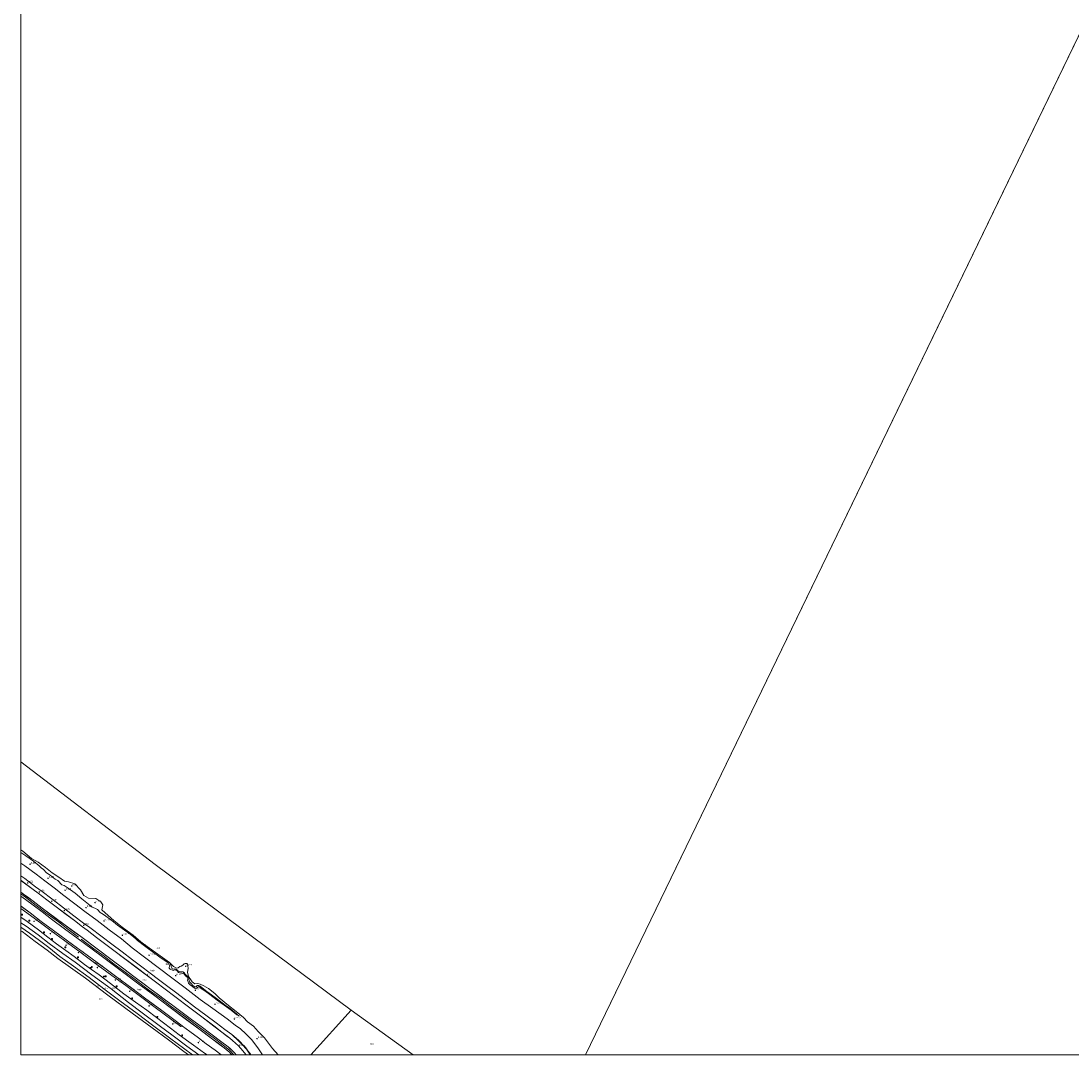
# Model space of a CAD drawing. Units: metres. Extents: x 39990 to 50010, y 406250 to 412503.
# Drawn here: x 40000 to 41667, y 406250 to 407891 of the extents above; entities that cross this region are included whole.
import ezdxf
from ezdxf.enums import TextEntityAlignment as Align

# ---------------------------------------------------------------- set-up
doc = ezdxf.new("R2010")
doc.units = ezdxf.units.M
doc.layers.get('0').update_dxf_attribs({"lineweight": 25})
doc.layers.add('B-ME-GW-HOOGTEPUNT-S-B1', color=10, linetype='Continuous')
for name, color, linetype, lineweight in [('B-ME-GW-KRUINLIJN-L-B1', 93, 'Continuous', 18), ('B-ME-GW-TEENLIJN-L-B1', 93, 'Continuous', 18), ('B-ME-IE-GRASLAND-GV-B6', 93, 'Continuous', 18), ('B-ME-IE-HULPGEOMETRIE-L-B1', 53, 'Continuous', 18), ('B-ME-OB-BEKLEDING-GV-B6', 253, 'Continuous', 18), ('B-ME-OB-WATERLIJN-L-B1', 133, 'OB-WATERLIJN', 18), ('B-ME-OG-WATER-GV-B6', 153, 'Continuous', 18), ('B-ME-VH-VERH_SOORT-BITUMEN-GV-B6', 8, 'IE-TERREINAFSCHEIDING-NATUURLIJK-HOUTWAL', 18), ('B-ME-VV-BOLDER-S-B1', 213, 'Continuous', 18)]:
    doc.layers.add(name, color=color, linetype=linetype, lineweight=lineweight)
doc.styles.add('NLCS-ISO', font='NLCS-ISO.TTF')
doc.linetypes.add('IE-TERREINAFSCHEIDING-NATUURLIJK-HOUTWAL', pattern='A,7,-1.5,[67,NLCS.SHX,S=0.75,R=45,X=0,Y=0],-1.5,7,-1.5,[70,NLCS.SHX,S=0.75,R=0,X=0,Y=0],-1.5', length=20)
doc.linetypes.add('OB-WATERLIJN', pattern='A,10,[32,NLCS.SHX,S=2,R=0,X=0,Y=0],-12', length=22)

# ---------------------------------------------------------------- blocks, each defined once
blk = doc.blocks.new('d42GN_FeatureWriter_4_1_FMEBLOCK6')
at = {"layer": 'B-ME-GW-KRUINLIJN-L-B1'}
for points in [[(-137.1, 104, 7.9), (-151.8, 114.8, 8), (-160.7, 121.6, 7.9), (-166.9, 126.3, 8), (-170.9, 129.2, 8)], [(-170.9, 123, 8), (-163.7, 117.7, 8), (-151.4, 108.4, 7.8), (-137.3, 98, 7.7), (-122.2, 86.6, 7.7), (-102, 71.3, 7.6), (-80.1, 55.2, 7.8), (-72.1, 49.2, 7.8), (-41.6, 26.5, 7.7), (-7.8, 1.3, 7.6), (14.3, -15.1, 7.6), (41.4, -35.5, 7.6), (63.8, -52.3, 7.6), (90, -71.9, 7.5), (113.5, -89.4, 7.5), (131.1, -102.4, 7.5), (144.5, -112.6, 7.5), (151.5, -117.7, 7.4), (154.8, -120.3, 7.4), (158.1, -123.1, 7.4), (160, -124.9, 7.4), (162.5, -127.5, 7.4), (164, -129.2, 7.4)], [(170.9, -129.2, 7.4), (170.6, -128.8, 7.4), (168, -125.8, 7.5), (165.8, -123.5, 7.5), (163.2, -120.9, 7.5), (161.3, -119.2, 7.5), (157.9, -116.3, 7.5), (155.7, -114.6, 7.5), (148, -108.8, 7.5), (130.4, -95.8, 7.5), (115, -84.2, 7.5), (99.8, -72.9, 7.6), (85, -61.9, 7.6), (68.2, -49.3, 7.6), (58.6, -42.3, 7.7), (45.3, -32.3, 7.7), (35.9, -25.1, 7.7), (24.5, -16.7, 7.7), (12.7, -7.9, 7.8), (8.5, -4.7, 7.7), (-7.8, 7.5, 7.7), (-28.3, 22.8, 7.7), (-48, 37.8, 7.8), (-76.1, 59.1, 7.8), (-85.7, 65.6, 7.9), (-100.7, 76.7, 7.9), (-117.4, 89.1, 8), (-137.1, 104, 7.9)]]:
    blk.add_polyline3d(points, dxfattribs=at)
blk = doc.blocks.new('d42GN_FeatureWriter_4_1_FMEBLOCK8')
at = {"layer": 'B-ME-GW-TEENLIJN-L-B1'}
blk.add_line((-178.7, 138.5, 4.2), (-159.6, 123.9, 4.2), dxfattribs=at)
for points in [[(-159.6, 123.9, 4.2), (-151.4, 118.2, 4), (-137.6, 107.7, 4.1), (-123.1, 96.7, 4.1), (-106.7, 84.5, 4.1), (-94, 74.8, 4.1), (-80.9, 64.8, 4), (-73.9, 59.4, 4.2), (-58.6, 48, 4.2), (-33.4, 28.8, 4.2), (6, -0.9, 4.2), (34.6, -22.4, 4.2), (65.7, -45.9, 4.3), (89.3, -63.8, 4.2), (108.2, -78, 4.2), (127.2, -92.5, 4.2), (140.3, -102.5, 4.2), (148.3, -108.6, 4.2), (152.6, -111.8, 4.2), (157.3, -115.5, 4.2), (166.5, -124, 4.2), (173.7, -131.9, 4.2), (178.3, -137.9, 4.2), (178.7, -138.5, 4.2)], [(139.5, -138.5, 3.5), (136.9, -136.5, 3.5), (133.6, -133.9, 3.5), (129.3, -131, 3.5), (115.1, -120.7, 3.5), (102.9, -111.4, 3.5), (89.3, -101.4, 3.5), (77.9, -92.6, 3.6), (77.4, -92.2, 3.6), (64, -82.2, 3.6), (44.7, -68.1, 3.6), (31.3, -57.8, 3.6), (17.4, -47.6, 3.6), (-2.9, -32.7, 3.6), (-28.8, -13.4, 3.6), (-50, 2.4, 3.6), (-73.5, 19.7, 3.6), (-97, 37.1, 3.6), (-127.3, 59, 3.5), (-146.5, 73.5, 3.5), (-164.3, 86.9, 3.4), (-178.7, 97.5, 3.4)]]:
    blk.add_polyline3d(points, dxfattribs=at)
blk = doc.blocks.new('hoogtepunt')
for p, q in [((-0.5, 0), (0.5, 0)), ((0, 0.5), (0, -0.5))]:
    blk.add_line(p, q)
blk = doc.blocks.new('bolder')
for p, q in [((-0.75, 0), (-1.25, 0)), ((-0.75, 0.75), (-0.75, -0.75)), ((0.75, 0.75), (-0.75, 0.75)), ((0.75, -0.75), (0.75, 0.75)), ((0.75, 0), (1.25, 0)), ((-0.75, -0.75), (0.75, -0.75))]:
    blk.add_line(p, q)
blk.add_circle((0, 0), 0.673)

msp = doc.modelspace()

# ---------------------------------------------------------------- linework, layer by layer
at = {"layer": 'B-ME-GW-KRUINLIJN-L-B1'}
for points in [[(40130.939, 406473.203, -0.219), (40125.82, 406476.364, -0.39), (40121.408, 406480.728, -0.336), (40117.055, 406482.838, -0.255), (40112.846, 406484.576, -0.378), (40107.156, 406489.181, -0.522), (40096.724, 406498.016, -0.456), (40086.164, 406507.098, -0.264), (40073.203, 406515.809, -0.255), (40068.771, 406518.921, -0.588), (40064.636, 406520.098, -0.675), (40058.642, 406526.72, -0.405), (40054.089, 406528.873, -0.777), (40046.188, 406535.453, -0.699), (40040.579, 406539.399, -0.807), (40035.775, 406544.333, -0.897), (40031.764, 406547.214, -0.78), (40028.644, 406550.406, -0.537), (40019.895, 406557.485, -0.399), (40007.518, 406565.938, -0.411), (40000, 406571.2671, -0.4245)], [(40109.248, 406452.247, 3.948), (40098.979, 406459.46, 3.881), (40083.762, 406471.049, 3.956), (40062.965, 406487.268, 3.896), (40049.078, 406497.653, 3.845), (40033.764, 406509.424, 3.839), (40023.246, 406516.953, 3.911), (40005.825, 406530.145, 3.887), (40000, 406534.6185, 3.8949)], [(40000, 406505.6342, 8.156), (40007.129, 406500.399, 8.156), (40024.197, 406487.546, 8.057), (40041.333, 406473.983, 8.087), (40059.539, 406461.16, 7.964), (40074.211, 406449.76, 7.913), (40091.089, 406437.028, 7.874)], [(40071.43, 406415.711, 3.336), (40056.583, 406426.368, 3.233), (40042.559, 406436.872, 3.146), (40027.837, 406448.653, 3.095), (40009.956, 406461.819, 3.065), (40000, 406468.7976, 3.1636)], [(40346.209, 406311.848, -0.771), (40342.386, 406313.73, -0.438), (40333.391, 406320.901, -0.378), (40318.662, 406331.558, -0.36), (40311.648, 406336.945, -0.354), (40297.497, 406347.687, -0.396), (40293.899, 406350.308, -0.315), (40287.138, 406355.172, -0.366), (40282.216, 406358.644, -0.447), (40280.978, 406357.814, -0.414), (40278.899, 406355.852, -0.282), (40277.718, 406355.494, -0.255), (40275.55, 406356.131, -0.207), (40272.173, 406358.487, -0.36), (40268.362, 406361.455, -0.345), (40265.891, 406364.262, -0.276), (40265.134, 406366.006, -0.18), (40264.075, 406368.289, -0.276), (40265.016, 406371.372, -0.318), (40263.798, 406373.513, -0.318), (40260.961, 406375.673, -0.273), (40258.234, 406379.26, -0.129), (40257.233, 406379.688, -0.129), (40256.003, 406379.52, 0.012), (40254.907, 406379.734, 0.012), (40252.004, 406380.582, -0.111), (40250.069, 406381.077, -0.222), (40247.142, 406383.873, -0.249), (40244.152, 406385.328, -0.249), (40241.564, 406384.37, -0.249), (40236.654, 406386.291, -0.249), (40235.337, 406388.022, -0.249), (40235.988, 406392.156, -0.384), (40233.441, 406396.282, -0.384), (40220.417, 406405.515, -0.411), (40210.265, 406412.757, -0.333), (40200.423, 406420.209, -0.369), (40195.971, 406423.055, -0.336), (40184.926, 406431.813, -0.408), (40182.119, 406434.36, -0.36), (40173.469, 406441.733, -0.36), (40164.092, 406448.083, -0.345), (40153.275, 406456.1, -0.3), (40144.356, 406463.719, -0.321), (40130.939, 406473.203, -0.219)], [(40061.596, 406406.211, 0.114), (40043.977, 406420.415, 0.041), (40029.116, 406431.7, -0.084), (40013.589, 406443.407, 0.053), (40000, 406453.1213, 0.0787)], [(40365.0408, 406250, 3.8836), (40363.032, 406253.06, 3.891), (40360.846, 406256.258, 3.909), (40359.078, 406258.272, 3.933), (40356.861, 406261.152, 3.906), (40354.044, 406264.434, 3.885), (40351.838, 406266.855, 3.903), (40349.032, 406269.746, 3.912), (40345.148, 406273.499, 3.894), (40334.472, 406282.391, 3.9), (40323.761, 406290.333, 3.831), (40309.605, 406300.995, 3.879), (40293.229, 406313.285, 3.858), (40275.173, 406326.671, 3.846), (40258.85, 406339.04, 3.909), (40247.142, 406348.128, 3.954), (40231.224, 406360.236, 3.921), (40218.17, 406369.973, 3.849), (40204.848, 406380.037, 3.939), (40189.714, 406391.686, 3.981), (40177.145, 406401.16, 3.966), (40160.612, 406413.525, 3.906), (40144.245, 406425.988, 3.927), (40128.983, 406437.723, 3.888), (40109.248, 406452.247, 3.948)], [(40095.591, 406433.854, 7.806), (40115.778, 406418.691, 7.761), (40131.814, 406406.633, 7.776), (40145.842, 406395.783, 7.773), (40163.134, 406383.168, 7.779), (40181.877, 406369.329, 7.731), (40202.618, 406353.649, 7.749), (40221.717, 406339.957, 7.758), (40238.8, 406326.549, 7.635), (40261.135, 406310.435, 7.578), (40284.866, 406292.749, 7.521), (40309.306, 406274.727, 7.464), (40322.82, 406263.87, 7.431), (40331.441, 406257.153, 7.338), (40338.0643, 406250, 7.3295)], [(40272.3043, 406250, 0.1316), (40258.121, 406260.62, 0.126), (40237.663, 406275.72, 0.141), (40208.83, 406297.425, 0.111), (40184.536, 406315.77, 0.126), (40156.96, 406335.927, 0.132), (40131.556, 406355.138, 0.168), (40108.222, 406373.051, 0.165), (40083.34, 406391.085, 0.147), (40061.596, 406406.211, 0.114)], [(40295.7066, 406250, 3.2408), (40291.19, 406253.084, 3.234), (40274.027, 406265.849, 3.18), (40266.65, 406271, 3.213), (40251.265, 406282.186, 3.321), (40237.282, 406292.607, 3.294), (40215.299, 406309.293, 3.18), (40199.977, 406320.96, 3.24), (40181.559, 406333.937, 3.195), (40163.456, 406346.891, 3.156), (40142.075, 406363.621, 3.276), (40124.003, 406377.116, 3.135), (40112.062, 406385.948, 3.144), (40100.888, 406393.841, 3.195), (40084.479, 406406.199, 3.324), (40071.43, 406415.711, 3.336)]]:
    msp.add_polyline3d(points, dxfattribs=at)
at = {"layer": 'B-ME-GW-TEENLIJN-L-B1'}
for points in [[(40120.688, 406463.299, -0.135), (40101.516, 406477.523, -0.156), (40085.407, 406489.898, -0.195), (40068.092, 406503.409, -0.264), (40052.46, 406515.188, -0.246), (40037.977, 406526.363, -0.252), (40023.96, 406536.905, -0.216), (40005.905, 406550.292, -0.276), (40000, 406554.5833, -0.2798)], [(40066.567, 406411.013, 0.645), (40044.728, 406426.964, 0.854), (40027.305, 406440.752, 0.668), (40008.08, 406454.306, 0.548), (40000, 406459.9705, 0.5226)], [(40383.3416, 406250, -0.222), (40382.219, 406251.981, -0.222), (40376.119, 406261.148, -0.12), (40365.831, 406274.518, -0.129), (40356.792, 406283.754, -0.162), (40348.277, 406291.411, -0.099), (40340.098, 406297.214, -0.111), (40327.25, 406307.421, -0.054), (40304.568, 406323.843, -0.057), (40284.641, 406338.147, -0.027), (40260.462, 406356.666, -0.036), (40239.428, 406372.462, -0.051), (40217.672, 406389.089, -0.069), (40196.06, 406405.52, -0.099), (40176.456, 406420.141, -0.084), (40159.437, 406434.553, -0.12), (40139.738, 406448.761, -0.141), (40120.688, 406463.299, -0.135)], [(40282.151, 406250, 0.5184), (40263.352, 406263.892, 0.501), (40241.585, 406280.492, 0.519), (40219.425, 406296.943, 0.609), (40192.591, 406316.995, 0.672), (40170.614, 406333.42, 0.795), (40143.263, 406354.949, 0.732), (40112.487, 406377.004, 0.693), (40085.952, 406397.369, 0.897), (40066.567, 406411.013, 0.645)], [(40346.209, 406311.848, -0.771), (40342.719, 406314.986, -0.867), (40332.483, 406323.127, -0.855), (40324.112, 406329.056, -0.837), (40314.605, 406336.348, -0.837), (40308.173, 406341.017, -0.909), (40298.878, 406348.304, -0.861), (40293.025, 406352.618, -0.894), (40284.609, 406359.069, -0.918), (40282.155, 406360.39, -0.918), (40279.905, 406360.128, -0.918), (40277.962, 406358.386, -0.876), (40276.021, 406357.945, -0.813), (40272.584, 406360.516, -0.843), (40270.077, 406363.26, -0.876), (40267.471, 406366.323, -0.852), (40266.326, 406369.664, -0.87), (40266.735, 406371.592, -0.903), (40265.147, 406373.886, -0.861), (40261.833, 406376.982, -0.819), (40260.457, 406378.307, -0.819), (40259.325, 406380.187, -0.765), (40256.741, 406382.168, -0.687), (40254.613, 406382.003, -0.636), (40253.12, 406381.97, -0.675), (40250.956, 406382.277, -0.696), (40249.294, 406383.266, -0.861), (40248.194, 406384.638, -0.888), (40245.951, 406386.288, -0.924), (40243.086, 406386.854, -0.861), (40241.682, 406386.361, -0.792), (40240.087, 406386.966, -0.861), (40239.37, 406388.254, -0.885), (40238.522, 406390.556, -0.927), (40237.732, 406393.083, -1.01), (40236.034, 406395.494, -1.01), (40235.898, 406396.678, -1.047)]]:
    msp.add_polyline3d(points, dxfattribs=at)
at = {"layer": 'B-ME-IE-GRASLAND-GV-B6'}
for points in [[(40000, 406468.7976, 3.1636), (40000, 406482.727, 3.37), (40015.261, 406471.451, 3.314), (40033.149, 406457.943, 3.305), (40050.202, 406445.416, 3.383), (40067.292, 406432.967, 3.389), (40079.578, 406423.582, 3.374), (40095.559, 406412.332, 3.347), (40114.749, 406397.897, 3.353), (40144.144, 406376.003, 3.389), (40166.558, 406360.241, 3.476), (40213.137, 406325.596, 3.584), (40253.782, 406295.094, 3.584), (40256.629, 406295.895, 3.644), (40268.052, 406287.183, 3.543), (40281.581, 406277.165, 3.501), (40293.755, 406267.796, 3.498), (40307.979, 406257.509, 3.507), (40312.292, 406254.603, 3.54), (40315.578, 406252.057, 3.528), (40318.1654, 406250, 3.5202), (40295.7066, 406250, 3.2408), (40291.19, 406253.084, 3.234), (40274.027, 406265.849, 3.18), (40266.65, 406271, 3.213), (40251.265, 406282.186, 3.321), (40237.282, 406292.607, 3.294), (40215.299, 406309.293, 3.18), (40199.977, 406320.96, 3.24), (40181.559, 406333.937, 3.195), (40163.456, 406346.891, 3.156), (40142.075, 406363.621, 3.276), (40124.003, 406377.116, 3.135), (40112.062, 406385.948, 3.144), (40100.888, 406393.841, 3.195), (40084.479, 406406.199, 3.324), (40071.43, 406415.711, 3.336), (40056.583, 406426.368, 3.233), (40042.559, 406436.872, 3.146), (40027.837, 406448.653, 3.095), (40009.956, 406461.819, 3.065), (40000, 406468.7976, 3.1636)], [(40365.0408, 406250, 3.8836), (40364.3606, 406250, 3.9376), (40363.425, 406251.477, 3.939), (40357.738, 406259.103, 3.9), (40351.616, 406266.267, 3.918), (40346.07, 406271.92, 3.924), (40334.472, 406282.391, 3.9), (40345.148, 406273.499, 3.894), (40349.032, 406269.746, 3.912), (40351.838, 406266.855, 3.903), (40354.044, 406264.434, 3.885), (40356.861, 406261.152, 3.906), (40359.078, 406258.272, 3.933), (40360.846, 406256.258, 3.909), (40363.032, 406253.06, 3.891), (40365.0408, 406250, 3.8836)]]:
    msp.add_polyline3d(points, dxfattribs=at)
at = {"layer": 'B-ME-IE-HULPGEOMETRIE-L-B1'}
for p, q in [((43281.386, 411179.447, -0.424), (40895.8936, 406250, -0.9911)), ((40524.068, 406321.088, -1.008), (40460.0121, 406250, -1.0359)), ((40622.3577, 406250, -1.0325), (40524.068, 406321.088, -1.008))]:
    msp.add_line(p, q, dxfattribs=at)
msp.add_polyline3d([(40524.068, 406321.088, -1.008), (40213.045, 406552.524, -1.008), (40000, 406715.1631, -0.9992)], dxfattribs=at)
at = {"layer": 'B-ME-OB-BEKLEDING-GV-B6'}
for points in [[(40000, 406571.2671, -0.4245), (40000, 406575.6175, -1.046), (40002.685, 406573.48, -1.046), (40016.536, 406561.997, -1.046), (40027.262, 406556.022, -1.046), (40038.901, 406547.843, -1.046), (40049.637, 406538.924, -1.046), (40059.908, 406532.015, -1.046), (40069.284, 406525.867, -1.046), (40075.464, 406524.906, -1.046), (40085.526, 406521.423, -1.046), (40094.3, 406511.948, -1.046), (40099.982, 406502.92, -1.046), (40107.39, 406499.103, -1.046), (40118.856, 406498.501, -1.046), (40126.891, 406493.31, -1.046), (40129.827, 406488.306, -1.046), (40128.389, 406480.264, -1.046), (40133.52, 406475.696, -1.047), (40147.557, 406463.576, -1.047), (40160.742, 406452.894, -1.047), (40178.062, 406440.105, -1.047), (40190.265, 406429.376, -1.047), (40200.469, 406422.299, -1.047), (40221.141, 406407.585, -1.047), (40235.898, 406396.678, -1.047), (40236.034, 406395.494, -1.01), (40237.732, 406393.083, -1.01), (40238.522, 406390.556, -0.927), (40239.37, 406388.254, -0.885), (40240.087, 406386.966, -0.861), (40241.682, 406386.361, -0.792), (40243.086, 406386.854, -0.861), (40245.951, 406386.288, -0.924), (40248.194, 406384.638, -0.888), (40249.294, 406383.266, -0.861), (40250.956, 406382.277, -0.696), (40253.12, 406381.97, -0.675), (40254.613, 406382.003, -0.636), (40256.741, 406382.168, -0.687), (40259.325, 406380.187, -0.765), (40260.457, 406378.307, -0.819), (40261.833, 406376.982, -0.819), (40265.147, 406373.886, -0.861), (40266.735, 406371.592, -0.903), (40266.326, 406369.664, -0.87), (40267.471, 406366.323, -0.852), (40270.077, 406363.26, -0.876), (40272.584, 406360.516, -0.843), (40276.021, 406357.945, -0.813), (40277.962, 406358.386, -0.876), (40279.905, 406360.128, -0.918), (40282.155, 406360.39, -0.918), (40284.609, 406359.069, -0.918), (40293.025, 406352.618, -0.894), (40298.878, 406348.304, -0.861), (40308.173, 406341.017, -0.909), (40314.605, 406336.348, -0.837), (40324.112, 406329.056, -0.837), (40332.483, 406323.127, -0.855), (40342.719, 406314.986, -0.867), (40346.209, 406311.848, -0.771), (40342.386, 406313.73, -0.438), (40333.391, 406320.901, -0.378), (40318.662, 406331.558, -0.36), (40311.648, 406336.945, -0.354), (40297.497, 406347.687, -0.396), (40293.899, 406350.308, -0.315), (40287.138, 406355.172, -0.366), (40282.216, 406358.644, -0.447), (40280.978, 406357.814, -0.414), (40278.899, 406355.852, -0.282), (40277.718, 406355.494, -0.255), (40275.55, 406356.131, -0.207), (40272.173, 406358.487, -0.36), (40268.362, 406361.455, -0.345), (40265.891, 406364.262, -0.276), (40265.134, 406366.006, -0.18), (40264.075, 406368.289, -0.276), (40265.016, 406371.372, -0.318), (40263.798, 406373.513, -0.318), (40260.961, 406375.673, -0.273), (40258.234, 406379.26, -0.129), (40257.233, 406379.688, -0.129), (40256.003, 406379.52, 0.012), (40254.907, 406379.734, 0.012), (40252.004, 406380.582, -0.111), (40250.069, 406381.077, -0.222), (40247.142, 406383.873, -0.249), (40244.152, 406385.328, -0.249), (40241.564, 406384.37, -0.249), (40236.654, 406386.291, -0.249), (40235.337, 406388.022, -0.249), (40235.988, 406392.156, -0.384), (40233.441, 406396.282, -0.384), (40220.417, 406405.515, -0.411), (40210.265, 406412.757, -0.333), (40200.423, 406420.209, -0.369), (40195.971, 406423.055, -0.336), (40184.926, 406431.813, -0.408), (40182.119, 406434.36, -0.36), (40173.469, 406441.733, -0.36), (40164.092, 406448.083, -0.345), (40153.275, 406456.1, -0.3), (40144.356, 406463.719, -0.321), (40130.939, 406473.203, -0.219), (40125.82, 406476.364, -0.39), (40121.408, 406480.728, -0.336), (40117.055, 406482.838, -0.255), (40112.846, 406484.576, -0.378), (40107.156, 406489.181, -0.522), (40096.724, 406498.016, -0.456), (40086.164, 406507.098, -0.264), (40073.203, 406515.809, -0.255), (40068.771, 406518.921, -0.588), (40064.636, 406520.098, -0.675), (40058.642, 406526.72, -0.405), (40054.089, 406528.873, -0.777), (40046.188, 406535.453, -0.699), (40040.579, 406539.399, -0.807), (40035.775, 406544.333, -0.897), (40031.764, 406547.214, -0.78), (40028.644, 406550.406, -0.537), (40019.895, 406557.485, -0.399), (40007.518, 406565.938, -0.411), (40000, 406571.2671, -0.4245)], [(40000, 406554.5833, -0.2798), (40000, 406571.2671, -0.4245), (40007.518, 406565.938, -0.411), (40019.895, 406557.485, -0.399), (40028.644, 406550.406, -0.537), (40031.764, 406547.214, -0.78), (40035.775, 406544.333, -0.897), (40040.579, 406539.399, -0.807), (40046.188, 406535.453, -0.699), (40054.089, 406528.873, -0.777), (40058.642, 406526.72, -0.405), (40064.636, 406520.098, -0.675), (40068.771, 406518.921, -0.588), (40073.203, 406515.809, -0.255), (40086.164, 406507.098, -0.264), (40096.724, 406498.016, -0.456), (40107.156, 406489.181, -0.522), (40112.846, 406484.576, -0.378), (40117.055, 406482.838, -0.255), (40121.408, 406480.728, -0.336), (40125.82, 406476.364, -0.39), (40130.939, 406473.203, -0.219), (40144.356, 406463.719, -0.321), (40153.275, 406456.1, -0.3), (40164.092, 406448.083, -0.345), (40173.469, 406441.733, -0.36), (40182.119, 406434.36, -0.36), (40184.926, 406431.813, -0.408), (40195.971, 406423.055, -0.336), (40200.423, 406420.209, -0.369), (40210.265, 406412.757, -0.333), (40220.417, 406405.515, -0.411), (40233.441, 406396.282, -0.384), (40235.988, 406392.156, -0.384), (40235.337, 406388.022, -0.249), (40236.654, 406386.291, -0.249), (40241.564, 406384.37, -0.249), (40244.152, 406385.328, -0.249), (40247.142, 406383.873, -0.249), (40250.069, 406381.077, -0.222), (40252.004, 406380.582, -0.111), (40254.907, 406379.734, 0.012), (40256.003, 406379.52, 0.012), (40257.233, 406379.688, -0.129), (40258.234, 406379.26, -0.129), (40260.961, 406375.673, -0.273), (40263.798, 406373.513, -0.318), (40265.016, 406371.372, -0.318), (40264.075, 406368.289, -0.276), (40265.134, 406366.006, -0.18), (40265.891, 406364.262, -0.276), (40268.362, 406361.455, -0.345), (40272.173, 406358.487, -0.36), (40275.55, 406356.131, -0.207), (40277.718, 406355.494, -0.255), (40278.899, 406355.852, -0.282), (40280.978, 406357.814, -0.414), (40282.216, 406358.644, -0.447), (40287.138, 406355.172, -0.366), (40293.899, 406350.308, -0.315), (40297.497, 406347.687, -0.396), (40311.648, 406336.945, -0.354), (40318.662, 406331.558, -0.36), (40333.391, 406320.901, -0.378), (40342.386, 406313.73, -0.438), (40346.209, 406311.848, -0.771), (40342.719, 406314.986, -0.867), (40332.483, 406323.127, -0.855), (40324.112, 406329.056, -0.837), (40314.605, 406336.348, -0.837), (40308.173, 406341.017, -0.909), (40298.878, 406348.304, -0.861), (40293.025, 406352.618, -0.894), (40284.609, 406359.069, -0.918), (40282.155, 406360.39, -0.918), (40279.905, 406360.128, -0.918), (40277.962, 406358.386, -0.876), (40276.021, 406357.945, -0.813), (40272.584, 406360.516, -0.843), (40270.077, 406363.26, -0.876), (40267.471, 406366.323, -0.852), (40266.326, 406369.664, -0.87), (40266.735, 406371.592, -0.903), (40265.147, 406373.886, -0.861), (40261.833, 406376.982, -0.819), (40260.457, 406378.307, -0.819), (40259.325, 406380.187, -0.765), (40256.741, 406382.168, -0.687), (40254.613, 406382.003, -0.636), (40253.12, 406381.97, -0.675), (40250.956, 406382.277, -0.696), (40249.294, 406383.266, -0.861), (40248.194, 406384.638, -0.888), (40245.951, 406386.288, -0.924), (40243.086, 406386.854, -0.861), (40241.682, 406386.361, -0.792), (40240.087, 406386.966, -0.861), (40239.37, 406388.254, -0.885), (40238.522, 406390.556, -0.927), (40237.732, 406393.083, -1.01), (40236.034, 406395.494, -1.01), (40235.898, 406396.678, -1.047), (40242.355, 406390.345, -1.047), (40246.785, 406387.563, -1.047), (40249.36, 406388.482, -1.047), (40251.923, 406390.376, -1.047), (40254.302, 406391.045, -1.047), (40256.76, 406392.652, -1.047), (40259.142, 406394.786, -1.047), (40260.792, 406395.351, -1.047), (40263.036, 406395.074, -1.047), (40264.819, 406393.672, -1.047), (40264.978, 406391.391, -1.047), (40265.161, 406387.474, -1.047), (40264.056, 406381.438, -1.047), (40265.193, 406376.496, -1.047), (40267.117, 406372.996, -1.047), (40269.676, 406369.218, -1.047), (40271.976, 406366.366, -1.047), (40273.728, 406364.445, -1.047), (40275.751, 406362.951, -1.047), (40280.594, 406363.536, -1.047), (40284.636, 406362.354, -1.047), (40290.033, 406359.738, -1.047), (40297.541, 406355.518, -1.047), (40307.82, 406347.363, -1.047), (40314.739, 406340.965, -1.047), (40329.415, 406328.727, -1.047), (40341.392, 406319.214, -1.047), (40353.292, 406309.536, -1.047), (40359.638, 406302.649, -1.047), (40368.934, 406295.789, -1.047), (40376.286, 406287.388, -1.047), (40386.606, 406277.038, -1.047), (40399.334, 406260.313, -1.047), (40408.1436, 406250, -1.047), (40383.3416, 406250, -0.222), (40382.219, 406251.981, -0.222), (40376.119, 406261.148, -0.12), (40365.831, 406274.518, -0.129), (40356.792, 406283.754, -0.162), (40348.277, 406291.411, -0.099), (40340.098, 406297.214, -0.111), (40327.25, 406307.421, -0.054), (40304.568, 406323.843, -0.057), (40284.641, 406338.147, -0.027), (40260.462, 406356.666, -0.036), (40239.428, 406372.462, -0.051), (40217.672, 406389.089, -0.069), (40196.06, 406405.52, -0.099), (40176.456, 406420.141, -0.084), (40159.437, 406434.553, -0.12), (40139.738, 406448.761, -0.141), (40120.688, 406463.299, -0.135), (40101.516, 406477.523, -0.156), (40085.407, 406489.898, -0.195), (40068.092, 406503.409, -0.264), (40052.46, 406515.188, -0.246), (40037.977, 406526.363, -0.252), (40023.96, 406536.905, -0.216), (40005.905, 406550.292, -0.276), (40000, 406554.5833, -0.2798)], [(40000, 406534.6185, 3.8949), (40000, 406554.5833, -0.2798), (40005.905, 406550.292, -0.276), (40023.96, 406536.905, -0.216), (40037.977, 406526.363, -0.252), (40052.46, 406515.188, -0.246), (40068.092, 406503.409, -0.264), (40085.407, 406489.898, -0.195), (40101.516, 406477.523, -0.156), (40120.688, 406463.299, -0.135), (40139.738, 406448.761, -0.141), (40159.437, 406434.553, -0.12), (40176.456, 406420.141, -0.084), (40196.06, 406405.52, -0.099), (40217.672, 406389.089, -0.069), (40239.428, 406372.462, -0.051), (40260.462, 406356.666, -0.036), (40284.641, 406338.147, -0.027), (40304.568, 406323.843, -0.057), (40327.25, 406307.421, -0.054), (40340.098, 406297.214, -0.111), (40348.277, 406291.411, -0.099), (40356.792, 406283.754, -0.162), (40365.831, 406274.518, -0.129), (40376.119, 406261.148, -0.12), (40382.219, 406251.981, -0.222), (40383.3416, 406250, -0.222), (40365.0408, 406250, 3.8836), (40363.032, 406253.06, 3.891), (40360.846, 406256.258, 3.909), (40359.078, 406258.272, 3.933), (40356.861, 406261.152, 3.906), (40354.044, 406264.434, 3.885), (40351.838, 406266.855, 3.903), (40349.032, 406269.746, 3.912), (40345.148, 406273.499, 3.894), (40334.472, 406282.391, 3.9), (40323.761, 406290.333, 3.831), (40309.605, 406300.995, 3.879), (40293.229, 406313.285, 3.858), (40275.173, 406326.671, 3.846), (40258.85, 406339.04, 3.909), (40247.142, 406348.128, 3.954), (40231.224, 406360.236, 3.921), (40218.17, 406369.973, 3.849), (40204.848, 406380.037, 3.939), (40189.714, 406391.686, 3.981), (40177.145, 406401.16, 3.966), (40160.612, 406413.525, 3.906), (40144.245, 406425.988, 3.927), (40128.983, 406437.723, 3.888), (40109.248, 406452.247, 3.948), (40098.979, 406459.46, 3.881), (40083.762, 406471.049, 3.956), (40062.965, 406487.268, 3.896), (40049.078, 406497.653, 3.845), (40033.764, 406509.424, 3.839), (40023.246, 406516.953, 3.911), (40005.825, 406530.145, 3.887), (40000, 406534.6185, 3.8949)], [(40000, 406527.0761, 4.1789), (40019.139, 406512.474, 4.22), (40027.302, 406506.726, 4.046), (40041.132, 406496.269, 4.088), (40055.623, 406485.215, 4.091), (40071.961, 406473.039, 4.082), (40084.704, 406463.314, 4.055), (40097.837, 406453.377, 4.049), (40104.785, 406447.935, 4.2), (40120.091, 406436.548, 4.164), (40145.32, 406417.297, 4.182), (40184.661, 406387.684, 4.224), (40213.291, 406366.106, 4.2), (40244.429, 406342.591, 4.272), (40267.982, 406324.785, 4.176), (40286.893, 406310.559, 4.212), (40305.867, 406295.991, 4.185), (40319.025, 406286.048, 4.158), (40327.036, 406279.96, 4.161), (40331.276, 406276.774, 4.179), (40335.964, 406273.042, 4.209), (40345.197, 406264.519, 4.215), (40352.359, 406256.59, 4.203), (40357.022, 406250.604, 4.182), (40357.4083, 406250, 4.1846), (40341.7401, 406250, 7.4413), (40341.425, 406250.383, 7.443), (40338.882, 406253.425, 7.479), (40336.632, 406255.754, 7.464), (40334.081, 406258.3, 7.467), (40332.209, 406260.057, 7.461), (40328.772, 406262.925, 7.458), (40326.597, 406264.597, 7.482), (40318.878, 406270.442, 7.476), (40301.269, 406283.446, 7.494), (40285.857, 406295.021, 7.524), (40270.705, 406306.28, 7.608), (40255.89, 406317.32, 7.581), (40239.055, 406329.921, 7.632), (40229.515, 406336.904, 7.668), (40216.184, 406346.963, 7.668), (40206.743, 406354.094, 7.674), (40195.373, 406362.552, 7.704), (40183.605, 406371.308, 7.752), (40179.323, 406374.564, 7.734), (40163.06, 406386.691, 7.722), (40142.606, 406402.046, 7.746), (40122.833, 406416.976, 7.794), (40094.806, 406438.295, 7.836), (40085.218, 406444.844, 7.877), (40070.162, 406455.951, 7.901), (40053.441, 406468.324, 7.955), (40033.722, 406483.174, 7.946), (40019.116, 406494.007, 7.979), (40010.164, 406500.769, 7.942), (40003.981, 406505.516, 7.96), (40000, 406508.4355, 7.9673), (40000, 406527.0761, 4.1789)], [(40000, 406486.056, 3.4402), (40000, 406502.2407, 7.9647), (40007.195, 406496.869, 7.954), (40019.461, 406487.585, 7.844), (40033.542, 406477.255, 7.745), (40048.633, 406465.818, 7.676), (40068.828, 406450.502, 7.646), (40090.792, 406434.417, 7.815), (40098.77, 406428.442, 7.8), (40129.268, 406405.757, 7.707), (40163.048, 406380.56, 7.629), (40185.137, 406364.074, 7.611), (40212.236, 406343.766, 7.587), (40234.66, 406326.96, 7.56), (40260.912, 406307.299, 7.518), (40284.378, 406289.863, 7.506), (40301.973, 406276.789, 7.467), (40315.39, 406266.651, 7.452), (40322.36, 406261.533, 7.428), (40325.685, 406258.906, 7.419), (40329.017, 406256.161, 7.395), (40330.887, 406254.336, 7.368), (40333.352, 406251.712, 7.377), (40334.907, 406250, 7.3793), (40318.1654, 406250, 3.5202), (40315.578, 406252.057, 3.528), (40312.292, 406254.603, 3.54), (40307.979, 406257.509, 3.507), (40293.755, 406267.796, 3.498), (40281.581, 406277.165, 3.501), (40268.052, 406287.183, 3.543), (40256.629, 406295.895, 3.644), (40256.1, 406296.298, 3.585), (40242.741, 406306.313, 3.585), (40223.449, 406320.484, 3.63), (40209.994, 406330.694, 3.606), (40196.091, 406340.902, 3.609), (40175.853, 406355.86, 3.591), (40149.868, 406375.118, 3.606), (40128.661, 406390.932, 3.594), (40105.195, 406408.218, 3.576), (40081.688, 406425.621, 3.582), (40051.411, 406447.576, 3.452), (40032.233, 406462.02, 3.455), (40014.414, 406475.448, 3.443), (40000, 406486.056, 3.4402)], [(40282.151, 406250, 0.5184), (40263.352, 406263.892, 0.501), (40241.585, 406280.492, 0.519), (40219.425, 406296.943, 0.609), (40192.591, 406316.995, 0.672), (40170.614, 406333.42, 0.795), (40143.263, 406354.949, 0.732), (40112.487, 406377.004, 0.693), (40085.952, 406397.369, 0.897), (40066.567, 406411.013, 0.645), (40044.728, 406426.964, 0.854), (40027.305, 406440.752, 0.668), (40008.08, 406454.306, 0.548), (40000, 406459.9705, 0.5226), (40000, 406468.7976, 3.1636), (40009.956, 406461.819, 3.065), (40027.837, 406448.653, 3.095), (40042.559, 406436.872, 3.146), (40056.583, 406426.368, 3.233), (40071.43, 406415.711, 3.336), (40084.479, 406406.199, 3.324), (40100.888, 406393.841, 3.195), (40112.062, 406385.948, 3.144), (40124.003, 406377.116, 3.135), (40142.075, 406363.621, 3.276), (40163.456, 406346.891, 3.156), (40181.559, 406333.937, 3.195), (40199.977, 406320.96, 3.24), (40215.299, 406309.293, 3.18), (40237.282, 406292.607, 3.294), (40251.265, 406282.186, 3.321), (40266.65, 406271, 3.213), (40274.027, 406265.849, 3.18), (40291.19, 406253.084, 3.234), (40295.7066, 406250, 3.2408), (40282.151, 406250, 0.5184)], [(40282.151, 406250, 0.5184), (40272.3043, 406250, 0.1316), (40258.121, 406260.62, 0.126), (40237.663, 406275.72, 0.141), (40208.83, 406297.425, 0.111), (40184.536, 406315.77, 0.126), (40156.96, 406335.927, 0.132), (40131.556, 406355.138, 0.168), (40108.222, 406373.051, 0.165), (40083.34, 406391.085, 0.147), (40061.596, 406406.211, 0.114), (40043.977, 406420.415, 0.041), (40029.116, 406431.7, -0.084), (40013.589, 406443.407, 0.053), (40000, 406453.1213, 0.0787), (40000, 406459.9705, 0.5226), (40008.08, 406454.306, 0.548), (40027.305, 406440.752, 0.668), (40044.728, 406426.964, 0.854), (40066.567, 406411.013, 0.645), (40085.952, 406397.369, 0.897), (40112.487, 406377.004, 0.693), (40143.263, 406354.949, 0.732), (40170.614, 406333.42, 0.795), (40192.591, 406316.995, 0.672), (40219.425, 406296.943, 0.609), (40241.585, 406280.492, 0.519), (40263.352, 406263.892, 0.501), (40282.151, 406250, 0.5184)], [(40000, 406453.1213, 0.0787), (40013.589, 406443.407, 0.053), (40029.116, 406431.7, -0.084), (40043.977, 406420.415, 0.041), (40061.596, 406406.211, 0.114), (40083.34, 406391.085, 0.147), (40108.222, 406373.051, 0.165), (40131.556, 406355.138, 0.168), (40156.96, 406335.927, 0.132), (40184.536, 406315.77, 0.126), (40208.83, 406297.425, 0.111), (40237.663, 406275.72, 0.141), (40258.121, 406260.62, 0.126), (40272.3043, 406250, 0.1316), (40266.1199, 406250, -0.999), (40258.614, 406255.546, -0.999), (40234.075, 406274.228, -0.999), (40208.289, 406293.205, -0.999), (40176.557, 406316.445, -0.999), (40137.779, 406345.135, -0.999), (40102.645, 406371.847, -0.999), (40058.457, 406403.178, -0.999), (40041.47, 406416.262, -1.001), (40022.687, 406430.272, -1.001), (40001.629, 406446.018, -1.001), (40000, 406447.2058, -1.001), (40000, 406453.1213, 0.0787)]]:
    msp.add_polyline3d(points, dxfattribs=at)
at = {"layer": 'B-ME-OB-WATERLIJN-L-B1'}
for points in [[(40133.52, 406475.696, -1.047), (40128.389, 406480.264, -1.046), (40129.827, 406488.306, -1.046), (40126.891, 406493.31, -1.046), (40118.856, 406498.501, -1.046), (40107.39, 406499.103, -1.046), (40099.982, 406502.92, -1.046), (40094.3, 406511.948, -1.046), (40085.526, 406521.423, -1.046), (40075.464, 406524.906, -1.046), (40069.284, 406525.867, -1.046), (40059.908, 406532.015, -1.046), (40049.637, 406538.924, -1.046), (40038.901, 406547.843, -1.046), (40027.262, 406556.022, -1.046), (40016.536, 406561.997, -1.046), (40002.685, 406573.48, -1.046), (40000, 406575.6175, -1.046)], [(40408.1436, 406250, -1.047), (40399.334, 406260.313, -1.047), (40386.606, 406277.038, -1.047), (40376.286, 406287.388, -1.047), (40368.934, 406295.789, -1.047), (40359.638, 406302.649, -1.047), (40353.292, 406309.536, -1.047), (40341.392, 406319.214, -1.047), (40329.415, 406328.727, -1.047), (40314.739, 406340.965, -1.047), (40307.82, 406347.363, -1.047), (40297.541, 406355.518, -1.047), (40290.033, 406359.738, -1.047), (40284.636, 406362.354, -1.047), (40280.594, 406363.536, -1.047), (40275.751, 406362.951, -1.047), (40273.728, 406364.445, -1.047), (40271.976, 406366.366, -1.047), (40269.676, 406369.218, -1.047), (40267.117, 406372.996, -1.047), (40265.193, 406376.496, -1.047), (40264.056, 406381.438, -1.047), (40265.161, 406387.474, -1.047), (40264.978, 406391.391, -1.047), (40264.819, 406393.672, -1.047), (40263.036, 406395.074, -1.047), (40260.792, 406395.351, -1.047), (40259.142, 406394.786, -1.047), (40256.76, 406392.652, -1.047), (40254.302, 406391.045, -1.047), (40251.923, 406390.376, -1.047), (40249.36, 406388.482, -1.047), (40246.785, 406387.563, -1.047), (40242.355, 406390.345, -1.047), (40235.898, 406396.678, -1.047), (40221.141, 406407.585, -1.047), (40200.469, 406422.299, -1.047), (40190.265, 406429.376, -1.047), (40178.062, 406440.105, -1.047), (40160.742, 406452.894, -1.047), (40147.557, 406463.576, -1.047), (40133.52, 406475.696, -1.047)], [(40058.457, 406403.178, -0.999), (40041.47, 406416.262, -1.001), (40022.687, 406430.272, -1.001), (40001.629, 406446.018, -1.001), (40000, 406447.2058, -1.001)], [(40266.1199, 406250, -0.999), (40258.614, 406255.546, -0.999), (40234.075, 406274.228, -0.999), (40208.289, 406293.205, -0.999), (40176.557, 406316.445, -0.999), (40137.779, 406345.135, -0.999), (40102.645, 406371.847, -0.999), (40058.457, 406403.178, -0.999)]]:
    msp.add_polyline3d(points, dxfattribs=at)
at = {"layer": 'B-ME-OG-WATER-GV-B6'}
for points in [[(48623.0868, 406250, -0.8133), (40895.8936, 406250, -0.9911), (43281.386, 411179.447, -0.424), (43612.106, 411341.277, -1.03), (43937.639, 411500.568, -1.03), (44266.997, 411662.042, -1.03), (44608.75, 411828.959, -1.03), (44932.736, 411987.493, -0.744), (45265.235, 412150.193, -0.745), (45590.702, 412309.452, -0.743)], [(48623.0868, 406250, -0.8133), (40895.8936, 406250, -0.9911), (43281.386, 411179.447, -0.424), (43612.106, 411341.277, -1.03), (43937.639, 411500.568, -1.03), (44266.997, 411662.042, -1.03), (44608.75, 411828.959, -1.03), (44932.736, 411987.493, -0.744), (45265.235, 412150.193, -0.745), (45590.702, 412309.452, -0.743)], [(48623.0868, 406250, -0.8133), (40895.8936, 406250, -0.9911), (43281.386, 411179.447, -0.424), (43612.106, 411341.277, -1.03), (43937.639, 411500.568, -1.03), (44266.997, 411662.042, -1.03), (44608.75, 411828.959, -1.03), (44932.736, 411987.493, -0.744), (45265.235, 412150.193, -0.745), (45590.702, 412309.452, -0.743)], [(43281.386, 411179.447, -0.424), (40895.8936, 406250, -0.9911), (40622.3577, 406250, -1.0325), (40524.068, 406321.088, -1.008), (40213.045, 406552.524, -1.008), (40000, 406715.1631, -0.9992), (40000, 408102.3258, -0.999)], [(40000, 406575.6175, -1.046), (40000, 406715.1631, -0.9992), (40213.045, 406552.524, -1.008), (40524.068, 406321.088, -1.008), (40460.0121, 406250, -1.0359), (40408.1436, 406250, -1.047), (40399.334, 406260.313, -1.047), (40386.606, 406277.038, -1.047), (40376.286, 406287.388, -1.047), (40368.934, 406295.789, -1.047), (40359.638, 406302.649, -1.047), (40353.292, 406309.536, -1.047), (40341.392, 406319.214, -1.047), (40329.415, 406328.727, -1.047), (40314.739, 406340.965, -1.047), (40307.82, 406347.363, -1.047), (40297.541, 406355.518, -1.047), (40290.033, 406359.738, -1.047), (40284.636, 406362.354, -1.047), (40280.594, 406363.536, -1.047), (40275.751, 406362.951, -1.047), (40273.728, 406364.445, -1.047), (40271.976, 406366.366, -1.047), (40269.676, 406369.218, -1.047), (40267.117, 406372.996, -1.047), (40265.193, 406376.496, -1.047), (40264.056, 406381.438, -1.047), (40265.161, 406387.474, -1.047), (40264.978, 406391.391, -1.047), (40264.819, 406393.672, -1.047), (40263.036, 406395.074, -1.047), (40260.792, 406395.351, -1.047), (40259.142, 406394.786, -1.047), (40256.76, 406392.652, -1.047), (40254.302, 406391.045, -1.047), (40251.923, 406390.376, -1.047), (40249.36, 406388.482, -1.047), (40246.785, 406387.563, -1.047), (40242.355, 406390.345, -1.047), (40235.898, 406396.678, -1.047), (40221.141, 406407.585, -1.047), (40200.469, 406422.299, -1.047), (40190.265, 406429.376, -1.047), (40178.062, 406440.105, -1.047), (40160.742, 406452.894, -1.047), (40147.557, 406463.576, -1.047), (40133.52, 406475.696, -1.047), (40128.389, 406480.264, -1.046), (40129.827, 406488.306, -1.046), (40126.891, 406493.31, -1.046), (40118.856, 406498.501, -1.046), (40107.39, 406499.103, -1.046), (40099.982, 406502.92, -1.046), (40094.3, 406511.948, -1.046), (40085.526, 406521.423, -1.046), (40075.464, 406524.906, -1.046), (40069.284, 406525.867, -1.046), (40059.908, 406532.015, -1.046), (40049.637, 406538.924, -1.046), (40038.901, 406547.843, -1.046), (40027.262, 406556.022, -1.046), (40016.536, 406561.997, -1.046), (40002.685, 406573.48, -1.046), (40000, 406575.6175, -1.046)], [(40266.1199, 406250, -0.999), (40000, 406250, -1.0001), (40000, 406447.2058, -1.001), (40001.629, 406446.018, -1.001), (40022.687, 406430.272, -1.001), (40041.47, 406416.262, -1.001), (40058.457, 406403.178, -0.999), (40102.645, 406371.847, -0.999), (40137.779, 406345.135, -0.999), (40176.557, 406316.445, -0.999), (40208.289, 406293.205, -0.999), (40234.075, 406274.228, -0.999), (40258.614, 406255.546, -0.999), (40266.1199, 406250, -0.999)], [(40622.3577, 406250, -1.0325), (40460.0121, 406250, -1.0359), (40524.068, 406321.088, -1.008), (40622.3577, 406250, -1.0325)]]:
    msp.add_polyline3d(points, dxfattribs=at)
at = {"layer": 'B-ME-VH-VERH_SOORT-BITUMEN-GV-B6'}
for points in [[(40357.4083, 406250, 4.1846), (40357.022, 406250.604, 4.182), (40352.359, 406256.59, 4.203), (40345.197, 406264.519, 4.215), (40335.964, 406273.042, 4.209), (40331.276, 406276.774, 4.179), (40327.036, 406279.96, 4.161), (40319.025, 406286.048, 4.158), (40305.867, 406295.991, 4.185), (40286.893, 406310.559, 4.212), (40267.982, 406324.785, 4.176), (40244.429, 406342.591, 4.272), (40213.291, 406366.106, 4.2), (40184.661, 406387.684, 4.224), (40145.32, 406417.297, 4.182), (40120.091, 406436.548, 4.164), (40104.785, 406447.935, 4.2), (40097.837, 406453.377, 4.049), (40084.704, 406463.314, 4.055), (40071.961, 406473.039, 4.082), (40055.623, 406485.215, 4.091), (40041.132, 406496.269, 4.088), (40027.302, 406506.726, 4.046), (40019.139, 406512.474, 4.22), (40000, 406527.0761, 4.1789), (40000, 406534.6185, 3.8949), (40005.825, 406530.145, 3.887), (40023.246, 406516.953, 3.911), (40033.764, 406509.424, 3.839), (40049.078, 406497.653, 3.845), (40062.965, 406487.268, 3.896), (40083.762, 406471.049, 3.956), (40098.979, 406459.46, 3.881), (40109.248, 406452.247, 3.948), (40128.983, 406437.723, 3.888), (40144.245, 406425.988, 3.927), (40160.612, 406413.525, 3.906), (40177.145, 406401.16, 3.966), (40189.714, 406391.686, 3.981), (40204.848, 406380.037, 3.939), (40218.17, 406369.973, 3.849), (40231.224, 406360.236, 3.921), (40247.142, 406348.128, 3.954), (40258.85, 406339.04, 3.909), (40275.173, 406326.671, 3.846), (40293.229, 406313.285, 3.858), (40309.605, 406300.995, 3.879), (40323.761, 406290.333, 3.831), (40334.472, 406282.391, 3.9), (40346.07, 406271.92, 3.924), (40351.616, 406266.267, 3.918), (40357.738, 406259.103, 3.9), (40363.425, 406251.477, 3.939), (40364.3606, 406250, 3.9376), (40357.4083, 406250, 4.1846)], [(40000, 406508.4355, 7.9673), (40003.981, 406505.516, 7.96), (40010.164, 406500.769, 7.942), (40019.116, 406494.007, 7.979), (40033.722, 406483.174, 7.946), (40053.441, 406468.324, 7.955), (40070.162, 406455.951, 7.901), (40085.218, 406444.844, 7.877), (40094.806, 406438.295, 7.836), (40122.833, 406416.976, 7.794), (40142.606, 406402.046, 7.746), (40163.06, 406386.691, 7.722), (40179.323, 406374.564, 7.734), (40183.605, 406371.308, 7.752), (40195.373, 406362.552, 7.704), (40206.743, 406354.094, 7.674), (40216.184, 406346.963, 7.668), (40229.515, 406336.904, 7.668), (40239.055, 406329.921, 7.632), (40255.89, 406317.32, 7.581), (40270.705, 406306.28, 7.608), (40285.857, 406295.021, 7.524), (40301.269, 406283.446, 7.494), (40318.878, 406270.442, 7.476), (40326.597, 406264.597, 7.482), (40328.772, 406262.925, 7.458), (40332.209, 406260.057, 7.461), (40334.081, 406258.3, 7.467), (40336.632, 406255.754, 7.464), (40338.882, 406253.425, 7.479), (40341.425, 406250.383, 7.443), (40341.7401, 406250, 7.4413), (40334.907, 406250, 7.3793), (40333.352, 406251.712, 7.377), (40330.887, 406254.336, 7.368), (40329.017, 406256.161, 7.395), (40325.685, 406258.906, 7.419), (40322.36, 406261.533, 7.428), (40315.39, 406266.651, 7.452), (40301.973, 406276.789, 7.467), (40284.378, 406289.863, 7.506), (40260.912, 406307.299, 7.518), (40234.66, 406326.96, 7.56), (40212.236, 406343.766, 7.587), (40185.137, 406364.074, 7.611), (40163.048, 406380.56, 7.629), (40129.268, 406405.757, 7.707), (40098.77, 406428.442, 7.8), (40090.792, 406434.417, 7.815), (40068.828, 406450.502, 7.646), (40048.633, 406465.818, 7.676), (40033.542, 406477.255, 7.745), (40019.461, 406487.585, 7.844), (40007.195, 406496.869, 7.954), (40000, 406502.2407, 7.9647), (40000, 406508.4355, 7.9673)], [(40000, 406486.056, 3.4402), (40014.414, 406475.448, 3.443), (40032.233, 406462.02, 3.455), (40051.411, 406447.576, 3.452), (40081.688, 406425.621, 3.582), (40105.195, 406408.218, 3.576), (40128.661, 406390.932, 3.594), (40149.868, 406375.118, 3.606), (40175.853, 406355.86, 3.591), (40196.091, 406340.902, 3.609), (40209.994, 406330.694, 3.606), (40223.449, 406320.484, 3.63), (40242.741, 406306.313, 3.585), (40256.1, 406296.298, 3.585), (40256.629, 406295.895, 3.644), (40253.782, 406295.094, 3.584), (40213.137, 406325.596, 3.584), (40166.558, 406360.241, 3.476), (40144.144, 406376.003, 3.389), (40114.749, 406397.897, 3.353), (40095.559, 406412.332, 3.347), (40079.578, 406423.582, 3.374), (40067.292, 406432.967, 3.389), (40050.202, 406445.416, 3.383), (40033.149, 406457.943, 3.305), (40015.261, 406471.451, 3.314), (40000, 406482.727, 3.37), (40000, 406486.056, 3.4402)]]:
    msp.add_polyline3d(points, dxfattribs=at)

# ---------------------------------------------------------------- block references
at = {"layer": 'B-ME-GW-HOOGTEPUNT-S-B1', "rotation": 90}
for p in [(40014.602, 406552.794, -0.465), (40014.602, 406552.794, -0.465), (40010.816, 406523.29, 4.022), (40010.816, 406523.29, 4.022), (40043.135, 406530.756, -0.258), (40043.135, 406530.756, -0.258), (40080.63, 406518.269, -0.975), (40080.63, 406518.269, -0.975), (40029.535, 406509.229, 3.983), (40029.535, 406509.229, 3.983), (40070.004, 406511.877, -0.234), (40070.004, 406511.877, -0.234), (40049.131, 406494.418, 3.884), (40049.131, 406494.418, 3.884), (40117.521, 406491.93, -0.753), (40117.521, 406491.93, -0.753), (40068.805, 406479.545, 3.938), (40068.805, 406479.545, 3.938), (40103.313, 406484.194, -0.192), (40103.313, 406484.194, -0.192), (40020.934, 406462.178, 3.38), (40020.934, 406462.178, 3.38), (40099.738, 406456.252, 3.956), (40099.738, 406456.252, 3.956), (40132.189, 406462.802, -0.306), (40132.189, 406462.802, -0.306), (40046.842, 406442.671, 3.296), (40046.842, 406442.671, 3.296), (40160.98, 406440.092, -0.312), (40160.98, 406440.092, -0.312), (40071.822, 406424.227, 3.338), (40071.822, 406424.227, 3.338), (40091.032, 406412.429, 3.432), (40091.032, 406412.429, 3.432), (40203.271, 406408.702, -0.231), (40203.271, 406408.702, -0.231), (40121.354, 406389.028, 3.312), (40121.354, 406389.028, 3.312), (40261.564, 406391.186, -0.843), (40261.564, 406391.186, -0.843), (40149.984, 406369.144, 3.303), (40149.984, 406369.144, 3.303), (40245.863, 406376.027, -0.303), (40245.863, 406376.027, -0.303), (40173.001, 406351.474, 3.345), (40173.001, 406351.474, 3.345), (40276.905, 406352.69, -0.345), (40276.905, 406352.69, -0.345), (40203.414, 406328.176, 3.33), (40203.414, 406328.176, 3.33), (40307.982, 406330.912, -0.264), (40307.982, 406330.912, -0.264), (40338.753, 406307.182, -0.258), (40338.753, 406307.182, -0.258), (40240.888, 406299.559, 3.393), (40240.888, 406299.559, 3.393), (40281.981, 406269.695, 3.171), (40281.981, 406269.695, 3.171), (40374.97, 406276.388, -0.339), (40374.97, 406276.388, -0.339)]:
    msp.add_blockref('hoogtepunt', p, dxfattribs=at)
at = {"layer": 'B-ME-GW-KRUINLIJN-L-B1'}
msp.add_blockref('d42GN_FeatureWriter_4_1_FMEBLOCK6', (40170.8701, 406379.2177), dxfattribs=at)
at = {"layer": 'B-ME-GW-TEENLIJN-L-B1'}
msp.add_blockref('d42GN_FeatureWriter_4_1_FMEBLOCK8', (40178.7042, 406388.5381), dxfattribs=at)
at = {"layer": 'B-ME-VV-BOLDER-S-B1', "rotation": 90}
for p in [(40001.446, 406472.704, 4.001), (40013.183, 406463.375, 3.833), (40036.625, 406444.702, 3.407), (40049.305, 406434.292, 3.626), (40070.464, 406420.801, 3.428), (40090.621, 406405.049, 3.231), (40110.67, 406388.356, 3.231), (40112.464, 406389.733, 3.231), (40131.707, 406374.582, 3.231), (40134.207, 406374.965, 3.231), (40151.798, 406358.766, 3.231), (40176.502, 406340.076, 3.231), (40216.251, 406310.59, 3.231), (40255.843, 406281.053, 3.246)]:
    msp.add_blockref('bolder', p, dxfattribs=at)

# ---------------------------------------------------------------- texts
at = {"layer": 'B-ME-GW-HOOGTEPUNT-S-B1', "ltscale": 0.2, "style": 'NLCS-ISO'}
for s, p in [('-0.465', (40014.602, 406552.794, -0.465)), ('-0.465', (40014.602, 406552.794, -0.465)), ('4.022', (40010.816, 406523.29, 4.022)), ('4.022', (40010.816, 406523.29, 4.022)), ('-0.258', (40043.135, 406530.756, -0.258)), ('-0.258', (40043.135, 406530.756, -0.258)), ('-0.975', (40080.63, 406518.269, -0.975)), ('-0.975', (40080.63, 406518.269, -0.975)), ('3.983', (40029.535, 406509.229, 3.983)), ('3.983', (40029.535, 406509.229, 3.983)), ('-0.234', (40070.004, 406511.877, -0.234)), ('-0.234', (40070.004, 406511.877, -0.234)), ('3.884', (40049.131, 406494.418, 3.884)), ('3.884', (40049.131, 406494.418, 3.884)), ('-0.192', (40103.313, 406484.194, -0.192)), ('-0.192', (40103.313, 406484.194, -0.192)), ('-0.753', (40117.521, 406491.93, -0.753)), ('-0.753', (40117.521, 406491.93, -0.753)), ('3.938', (40068.805, 406479.545, 3.938)), ('3.938', (40068.805, 406479.545, 3.938)), ('3.38', (40020.934, 406462.178, 3.38)), ('3.38', (40020.934, 406462.178, 3.38)), ('3.956', (40099.738, 406456.252, 3.956)), ('3.956', (40099.738, 406456.252, 3.956)), ('-0.306', (40132.189, 406462.802, -0.306)), ('-0.306', (40132.189, 406462.802, -0.306)), ('3.296', (40046.842, 406442.671, 3.296)), ('3.296', (40046.842, 406442.671, 3.296)), ('-0.312', (40160.98, 406440.092, -0.312)), ('-0.312', (40160.98, 406440.092, -0.312)), ('3.338', (40071.822, 406424.227, 3.338)), ('3.338', (40071.822, 406424.227, 3.338)), ('3.432', (40091.032, 406412.429, 3.432)), ('3.432', (40091.032, 406412.429, 3.432)), ('-0.231', (40203.271, 406408.702, -0.231)), ('-0.231', (40203.271, 406408.702, -0.231)), ('3.312', (40121.354, 406389.028, 3.312)), ('3.312', (40121.354, 406389.028, 3.312)), ('-0.843', (40261.564, 406391.186, -0.843)), ('-0.843', (40261.564, 406391.186, -0.843)), ('3.303', (40149.984, 406369.144, 3.303)), ('3.303', (40149.984, 406369.144, 3.303)), ('-0.303', (40245.863, 406376.027, -0.303)), ('-0.303', (40245.863, 406376.027, -0.303)), ('3.345', (40173.001, 406351.474, 3.345)), ('3.345', (40173.001, 406351.474, 3.345)), ('-0.345', (40276.905, 406352.69, -0.345)), ('-0.345', (40276.905, 406352.69, -0.345)), ('3.33', (40203.414, 406328.176, 3.33)), ('3.33', (40203.414, 406328.176, 3.33)), ('-0.264', (40307.982, 406330.912, -0.264)), ('-0.264', (40307.982, 406330.912, -0.264)), ('3.393', (40240.888, 406299.559, 3.393)), ('3.393', (40240.888, 406299.559, 3.393)), ('-0.258', (40338.753, 406307.182, -0.258)), ('-0.258', (40338.753, 406307.182, -0.258)), ('3.171', (40281.981, 406269.695, 3.171)), ('3.171', (40281.981, 406269.695, 3.171)), ('-0.339', (40374.97, 406276.388, -0.339)), ('-0.339', (40374.97, 406276.388, -0.339))]:
    msp.add_text(s, height=2.5, dxfattribs=at).set_placement(p, align=Align.BOTTOM_LEFT)
at = {"layer": 'B-ME-IE-GRASLAND-GV-B6', "ltscale": 0.2, "style": 'NLCS-ISO'}
for p in [(40159.0827, 406366.3635), (40349.7564, 406266.1955)]:
    msp.add_text('gras', height=2.5, dxfattribs=at).set_placement(p, align=Align.MIDDLE_CENTER)
at = {"layer": 'B-ME-OB-BEKLEDING-GV-B6', "ltscale": 0.2, "style": 'NLCS-ISO'}
for s, p in [('stst', (40195.6344, 406424.784)), ('bitb', (40208.7226, 406384.1995)), ('stst', (40232.1423, 406394.188)), ('bitb', (40195.8301, 406369.3256)), ('stst', (40122.153, 406359.7057)), ('stst', (40135.5194, 406355.9883)), ('stst', (40146.9037, 406356.2451)), ('bitb', (40188.0904, 406354.0717))]:
    msp.add_text(s, height=2.5, dxfattribs=at).set_placement(p, align=Align.MIDDLE_CENTER)
at = {"layer": 'B-ME-OG-WATER-GV-B6', "ltscale": 0.2, "style": 'NLCS-ISO'}
for p in [(40218.1395, 406420.114), (40126.7458, 406339.2387), (40557.1989, 406267.772)]:
    msp.add_text('zee', height=2.5, dxfattribs=at).set_placement(p, align=Align.MIDDLE_CENTER)
at = {"layer": 'B-ME-VH-VERH_SOORT-BITUMEN-GV-B6', "ltscale": 0.2, "style": 'NLCS-ISO'}
for p in [(40119.9192, 406395.8836), (40201.8357, 406377.696), (40192.7192, 406361.7003)]:
    msp.add_text('bit', height=2.5, dxfattribs=at).set_placement(p, align=Align.MIDDLE_CENTER)

doc.saveas('drawing.dxf')
